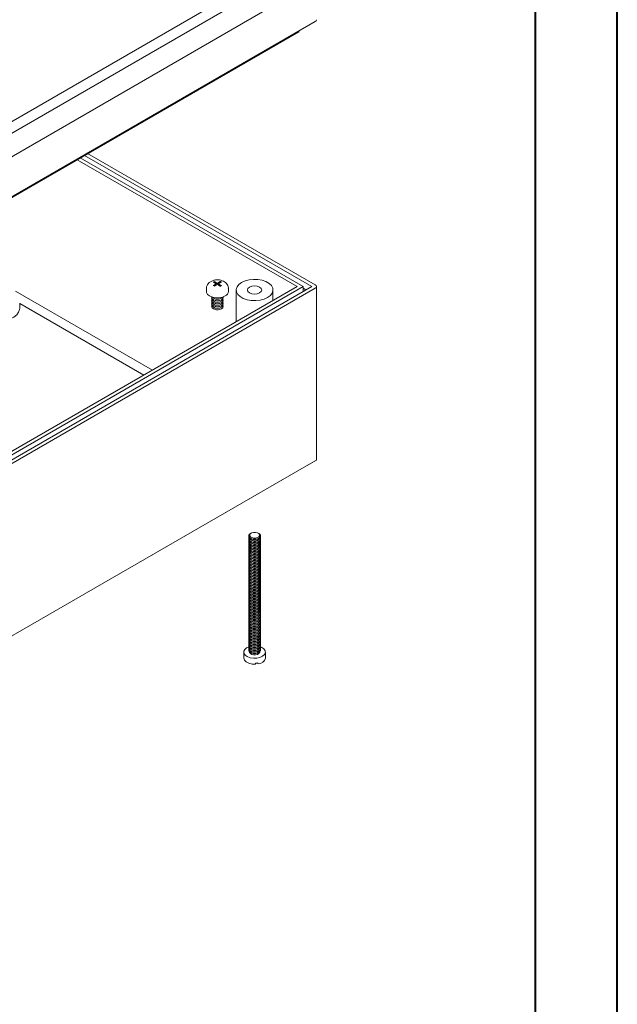
# Model space of a CAD drawing. Units: millimetres. Extents: x 0 to 841, y 0 to 594.
# Drawn here: x 768 to 841, y 121 to 242 of the extents above; entities that cross this region are included whole.
import ezdxf

# ---------------------------------------------------------------- set-up
doc = ezdxf.new("R2010")
doc.units = ezdxf.units.MM

msp = doc.modelspace()

# ---------------------------------------------------------------- linework, layer by layer
at = {"color": 7, "linetype": 'Continuous', "lineweight": 40}
for p, q in [((841.136, 0.042), (841.136, 594.042)), ((831.136, 10.042), (831.136, 584.042))]:
    msp.add_line(p, q, dxfattribs=at)
at = {"color": 7, "linetype": 'Continuous', "lineweight": 15}
for p, q in [((733.825, 208.854), (802.061, 248.246)), ((804.182, 246.613), (734.178, 206.201)), ((738.067, 212.732), (795.343, 245.797)), ((804.182, 241.714), (734.178, 201.301)), ((802.16, 240.432), (735.338, 201.856)), ((802.16, 240.432), (802.259, 240.603)), ((803.758, 209.256), (775.957, 225.305)), ((804.182, 209.46), (776.346, 225.53)), ((801.955, 209.256), (775.055, 224.785)), ((802.697, 209.256), (775.426, 224.999)), ((791.843, 209.899), (791.701, 209.817)), ((791.701, 209.817), (791.725, 209.804)), ((791.725, 209.804), (792.073, 209.604)), ((791.843, 209.797), (791.79, 209.767)), ((791.867, 209.886), (791.843, 209.899)), ((791.843, 209.797), (791.843, 209.899)), ((792.214, 209.583), (791.843, 209.797)), ((792.214, 209.685), (791.867, 209.886)), ((792.562, 209.886), (792.214, 209.685)), ((792.585, 209.797), (792.214, 209.583)), ((792.214, 209.583), (792.214, 209.685)), ((792.356, 209.604), (792.703, 209.804)), ((792.585, 209.899), (792.562, 209.886)), ((792.727, 209.817), (792.585, 209.899)), ((792.585, 209.797), (792.585, 209.899)), ((792.638, 209.767), (792.585, 209.797)), ((792.703, 209.804), (792.727, 209.817)), ((733.825, 168.885), (803.758, 209.256)), ((733.825, 169.497), (802.697, 209.256)), ((733.825, 169.926), (801.955, 209.256)), ((734.178, 168.64), (804.182, 209.052)), ((767.532, 208.714), (784.274, 199.049)), ((790.864, 208.991), (790.864, 208.665)), ((791.725, 209.403), (791.701, 209.389)), ((791.701, 209.389), (791.843, 209.307)), ((792.073, 209.604), (791.725, 209.403)), ((792.073, 209.501), (791.789, 209.338)), ((791.843, 209.307), (791.867, 209.321)), ((791.867, 209.321), (792.214, 209.522)), ((792.073, 209.501), (792.073, 209.604)), ((792.214, 209.522), (792.562, 209.321)), ((792.356, 209.501), (792.356, 209.604)), ((792.703, 209.403), (792.356, 209.604)), ((792.639, 209.338), (792.356, 209.501)), ((792.562, 209.321), (792.585, 209.307)), ((792.585, 209.307), (792.727, 209.389)), ((792.727, 209.389), (792.703, 209.403)), ((793.564, 208.665), (793.564, 208.991)), ((794.516, 208.843), (794.516, 204.962)), ((799.016, 207.56), (799.016, 208.843)), ((802.697, 208.644), (802.697, 209.256)), ((803.05, 208.848), (802.697, 209.052)), ((804.328, 188.029), (804.328, 209.256)), ((791.981, 207.732), (792.031, 207.722)), ((791.981, 207.549), (792.031, 207.538)), ((791.981, 207.365), (792.031, 207.355)), ((792.398, 207.722), (792.448, 207.732)), ((792.398, 207.538), (792.448, 207.549)), ((792.398, 207.355), (792.448, 207.365)), ((768.032, 206.604), (768.032, 207.217)), ((783.213, 198.437), (768.032, 207.201)), ((791.981, 207.181), (792.031, 207.171)), ((791.981, 206.998), (792.031, 206.987)), ((791.981, 206.814), (792.031, 206.804)), ((791.981, 206.63), (792.031, 206.62)), ((792.114, 206.427), (792.214, 206.419)), ((792.214, 206.419), (792.314, 206.427)), ((792.398, 207.171), (792.448, 207.181)), ((792.398, 206.987), (792.448, 206.998)), ((792.398, 206.804), (792.448, 206.814)), ((792.398, 206.62), (792.448, 206.63)), ((804.328, 188.029), (802.061, 186.72)), ((804.328, 188.029), (804.182, 187.944)), ((734.178, 147.532), (804.182, 187.944)), ((802.061, 186.72), (733.825, 147.328)), ((796.202, 178.49), (796.28, 178.435)), ((796.395, 179.116), (796.327, 179.086)), ((797.206, 179.086), (797.137, 179.116)), ((797.252, 178.435), (797.33, 178.49)), ((796.202, 178.306), (796.28, 178.251)), ((796.202, 178.123), (796.28, 178.067)), ((796.202, 177.939), (796.28, 177.883)), ((796.202, 177.755), (796.28, 177.7)), ((796.202, 177.572), (796.28, 177.516)), ((796.202, 177.388), (796.28, 177.332)), ((796.202, 177.204), (796.28, 177.149)), ((797.252, 178.251), (797.33, 178.306)), ((797.252, 178.067), (797.33, 178.123)), ((797.252, 177.883), (797.33, 177.939)), ((797.252, 177.7), (797.33, 177.755)), ((797.252, 177.516), (797.33, 177.572)), ((797.252, 177.332), (797.33, 177.388)), ((797.252, 177.149), (797.33, 177.204)), ((796.202, 177.02), (796.28, 176.965)), ((796.202, 176.837), (796.28, 176.781)), ((796.202, 176.653), (796.28, 176.597)), ((796.202, 176.469), (796.28, 176.414)), ((796.202, 176.285), (796.28, 176.23)), ((796.202, 176.102), (796.28, 176.046)), ((796.202, 175.918), (796.28, 175.862)), ((797.252, 176.965), (797.33, 177.02)), ((797.252, 176.781), (797.33, 176.837)), ((797.252, 176.597), (797.33, 176.653)), ((797.252, 176.414), (797.33, 176.469)), ((797.252, 176.23), (797.33, 176.285)), ((797.252, 176.046), (797.33, 176.102)), ((797.252, 175.862), (797.33, 175.918)), ((796.202, 175.734), (796.28, 175.679)), ((796.202, 175.551), (796.28, 175.495)), ((796.202, 175.367), (796.28, 175.311)), ((796.202, 175.183), (796.28, 175.128)), ((796.202, 174.999), (796.28, 174.944)), ((796.202, 174.816), (796.28, 174.76)), ((797.252, 175.679), (797.33, 175.734)), ((797.252, 175.495), (797.33, 175.551)), ((797.252, 175.311), (797.33, 175.367)), ((797.252, 175.128), (797.33, 175.183)), ((797.252, 174.944), (797.33, 174.999)), ((797.252, 174.76), (797.33, 174.816)), ((796.202, 174.632), (796.28, 174.576)), ((796.202, 174.448), (796.28, 174.393)), ((796.202, 174.265), (796.28, 174.209)), ((796.202, 174.081), (796.28, 174.025)), ((796.202, 173.897), (796.28, 173.842)), ((796.202, 173.713), (796.28, 173.658)), ((796.202, 173.53), (796.28, 173.474)), ((797.252, 174.576), (797.33, 174.632)), ((797.252, 174.393), (797.33, 174.448)), ((797.252, 174.209), (797.33, 174.265)), ((797.252, 174.025), (797.33, 174.081)), ((797.252, 173.842), (797.33, 173.897)), ((797.252, 173.658), (797.33, 173.713)), ((797.252, 173.474), (797.33, 173.53)), ((796.202, 173.346), (796.28, 173.29)), ((796.202, 173.162), (796.28, 173.107)), ((796.202, 172.978), (796.28, 172.923)), ((796.202, 172.795), (796.28, 172.739)), ((796.202, 172.611), (796.28, 172.555)), ((796.202, 172.427), (796.28, 172.372)), ((797.252, 173.29), (797.33, 173.346)), ((797.252, 173.107), (797.33, 173.162)), ((797.252, 172.923), (797.33, 172.978)), ((797.252, 172.739), (797.33, 172.795)), ((797.252, 172.555), (797.33, 172.611)), ((797.252, 172.372), (797.33, 172.427)), ((796.202, 172.244), (796.28, 172.188)), ((796.202, 172.06), (796.28, 172.004)), ((796.202, 171.876), (796.28, 171.821)), ((796.202, 171.692), (796.28, 171.637)), ((796.202, 171.509), (796.28, 171.453)), ((796.202, 171.325), (796.28, 171.269)), ((796.202, 171.141), (796.28, 171.086)), ((797.252, 172.188), (797.33, 172.244)), ((797.252, 172.004), (797.33, 172.06)), ((797.252, 171.821), (797.33, 171.876)), ((797.252, 171.637), (797.33, 171.692)), ((797.252, 171.453), (797.33, 171.509)), ((797.252, 171.269), (797.33, 171.325)), ((797.252, 171.086), (797.33, 171.141)), ((796.202, 170.958), (796.28, 170.902)), ((796.202, 170.774), (796.28, 170.718)), ((796.202, 170.59), (796.28, 170.535)), ((796.202, 170.406), (796.28, 170.351)), ((796.202, 170.223), (796.28, 170.167)), ((796.202, 170.039), (796.28, 169.983)), ((797.252, 170.902), (797.33, 170.958)), ((797.252, 170.718), (797.33, 170.774)), ((797.252, 170.535), (797.33, 170.59)), ((797.252, 170.351), (797.33, 170.406)), ((797.252, 170.167), (797.33, 170.223)), ((797.252, 169.983), (797.33, 170.039)), ((796.202, 169.855), (796.28, 169.8)), ((796.202, 169.671), (796.28, 169.616)), ((796.202, 169.488), (796.28, 169.432)), ((796.202, 169.304), (796.28, 169.248)), ((796.202, 169.12), (796.28, 169.065)), ((796.202, 168.937), (796.28, 168.881)), ((796.202, 168.753), (796.28, 168.697)), ((797.252, 169.8), (797.33, 169.855)), ((797.252, 169.616), (797.33, 169.671)), ((797.252, 169.432), (797.33, 169.488)), ((797.252, 169.248), (797.33, 169.304)), ((797.252, 169.065), (797.33, 169.12)), ((797.252, 168.881), (797.33, 168.937)), ((797.252, 168.697), (797.33, 168.753)), ((796.202, 168.569), (796.28, 168.514)), ((796.202, 168.385), (796.28, 168.33)), ((796.202, 168.202), (796.28, 168.146)), ((796.202, 168.018), (796.28, 167.962)), ((796.202, 167.834), (796.28, 167.779)), ((796.202, 167.651), (796.28, 167.595)), ((797.252, 168.514), (797.33, 168.569)), ((797.252, 168.33), (797.33, 168.385)), ((797.252, 168.146), (797.33, 168.202)), ((797.252, 167.962), (797.33, 168.018)), ((797.252, 167.779), (797.33, 167.834)), ((797.252, 167.595), (797.33, 167.651)), ((796.202, 167.467), (796.28, 167.411)), ((796.202, 167.283), (796.28, 167.228)), ((796.202, 167.099), (796.28, 167.044)), ((796.202, 166.916), (796.28, 166.86)), ((796.202, 166.732), (796.28, 166.676)), ((796.202, 166.548), (796.28, 166.493)), ((796.202, 166.365), (796.28, 166.309)), ((797.252, 167.411), (797.33, 167.467)), ((797.252, 167.228), (797.33, 167.283)), ((797.252, 167.044), (797.33, 167.099)), ((797.252, 166.86), (797.33, 166.916)), ((797.252, 166.676), (797.33, 166.732)), ((797.252, 166.493), (797.33, 166.548)), ((797.252, 166.309), (797.33, 166.365)), ((796.202, 166.181), (796.28, 166.125)), ((796.202, 165.997), (796.28, 165.941)), ((796.202, 165.813), (796.28, 165.758)), ((796.202, 165.63), (796.28, 165.574)), ((796.202, 165.446), (796.28, 165.39)), ((796.202, 165.262), (796.28, 165.207)), ((796.202, 165.078), (796.28, 165.023)), ((797.252, 166.125), (797.33, 166.181)), ((797.252, 165.941), (797.33, 165.997)), ((797.252, 165.758), (797.33, 165.813)), ((797.252, 165.574), (797.33, 165.63)), ((797.252, 165.39), (797.33, 165.446)), ((797.252, 165.207), (797.33, 165.262)), ((797.252, 165.023), (797.33, 165.078)), ((795.441, 164.545), (795.441, 163.81)), ((796.141, 164.578), (796.141, 164.545)), ((796.202, 164.895), (796.28, 164.839)), ((796.202, 164.711), (796.28, 164.655)), ((796.202, 164.527), (796.28, 164.472)), ((797.252, 164.839), (797.33, 164.895)), ((797.252, 164.655), (797.33, 164.711)), ((797.252, 164.472), (797.33, 164.527)), ((797.391, 164.545), (797.391, 164.578)), ((798.091, 163.81), (798.091, 164.545)), ((796.89, 163.049), (796.89, 163.171)), ((797.141, 163.199), (797.183, 163.084)), ((797.183, 163.207), (797.183, 163.084))]:
    msp.add_line(p, q, dxfattribs=at)
at = {"color": 7, "linetype": 'Continuous', "lineweight": 15, "flags": 128}
for points in [[(798.357, 207.924), (798.692, 208.171), (798.914, 208.456), (799.012, 208.764), (798.979, 209.077), (798.818, 209.376), (798.537, 209.644), (798.154, 209.865), (797.69, 210.027), (797.172, 210.12), (796.63, 210.139), (796.097, 210.083), (795.602, 209.954), (795.175, 209.761), (794.841, 209.515), (794.618, 209.229), (794.52, 208.921), (794.553, 208.609), (794.714, 208.31), (794.995, 208.042), (795.379, 207.82), (795.843, 207.658), (796.361, 207.565), (796.902, 207.546), (797.436, 207.603), (797.93, 207.731), (798.357, 207.924)], [(793.169, 208.113), (792.827, 207.97), (792.425, 207.895), (792.003, 207.895), (791.601, 207.97), (791.26, 208.113), (791.011, 208.311), (790.881, 208.543), (790.864, 208.665)], [(797.385, 208.486), (797.575, 208.649), (797.641, 208.843), (797.575, 209.036), (797.385, 209.2), (797.101, 209.309), (796.766, 209.348), (796.431, 209.309), (796.147, 209.2), (795.958, 209.036), (795.891, 208.843), (795.958, 208.649), (796.147, 208.486), (796.431, 208.376), (796.766, 208.338), (797.101, 208.376), (797.385, 208.486)], [(792.709, 207.644), (792.482, 207.556), (792.214, 207.526), (791.946, 207.556), (791.719, 207.644), (791.567, 207.775), (791.514, 207.93), (791.523, 207.995)], [(792.709, 207.46), (792.482, 207.373), (792.214, 207.342), (791.946, 207.373), (791.719, 207.46), (791.567, 207.591), (791.514, 207.746), (791.532, 207.838)], [(792.709, 207.276), (792.482, 207.189), (792.214, 207.158), (791.946, 207.189), (791.719, 207.276), (791.567, 207.408), (791.514, 207.562), (791.532, 207.654)], [(792.709, 207.093), (792.482, 207.005), (792.214, 206.974), (791.946, 207.005), (791.719, 207.093), (791.567, 207.224), (791.514, 207.378), (791.532, 207.47)], [(792.709, 206.909), (792.482, 206.821), (792.214, 206.791), (791.946, 206.821), (791.719, 206.909), (791.567, 207.04), (791.514, 207.195), (791.532, 207.287)], [(792.398, 207.722), (792.214, 207.704), (792.031, 207.722)], [(792.398, 207.538), (792.214, 207.52), (792.031, 207.538)], [(792.398, 207.355), (792.214, 207.337), (792.031, 207.355)], [(792.905, 207.995), (792.914, 207.93), (792.861, 207.775), (792.709, 207.644)], [(792.879, 207.986), (792.861, 207.959), (792.709, 207.828)], [(792.896, 207.838), (792.914, 207.746), (792.861, 207.591), (792.709, 207.46)], [(792.896, 207.654), (792.914, 207.562), (792.861, 207.408), (792.709, 207.276)], [(792.896, 207.47), (792.914, 207.378), (792.861, 207.224), (792.709, 207.093)], [(792.896, 207.287), (792.914, 207.195), (792.861, 207.04), (792.709, 206.909)], [(762.532, 206.604), (762.534, 206.554), (762.616, 206.216), (762.821, 205.896), (763.14, 205.609), (763.558, 205.368), (764.056, 205.184), (764.61, 205.065), (765.195, 205.018), (765.785, 205.044), (766.351, 205.142), (766.868, 205.307), (767.311, 205.533), (767.661, 205.808), (767.901, 206.12), (768.02, 206.454), (768.032, 206.604)], [(792.709, 206.725), (792.482, 206.638), (792.214, 206.607), (791.946, 206.638), (791.719, 206.725), (791.567, 206.856), (791.514, 207.011), (791.532, 207.103)], [(792.709, 206.542), (792.482, 206.454), (792.214, 206.423), (791.946, 206.454), (791.719, 206.542), (791.567, 206.673), (791.514, 206.827), (791.532, 206.919)], [(792.398, 207.171), (792.214, 207.153), (792.031, 207.171)], [(792.398, 206.987), (792.214, 206.969), (792.031, 206.987)], [(792.398, 206.804), (792.214, 206.785), (792.031, 206.804)], [(792.398, 206.62), (792.214, 206.602), (792.031, 206.62)], [(792.896, 207.103), (792.914, 207.011), (792.861, 206.856), (792.709, 206.725)], [(792.896, 206.919), (792.914, 206.827), (792.861, 206.673), (792.709, 206.542)], [(796.327, 179.086), (796.159, 178.982), (796.054, 178.831), (796.057, 178.667), (796.168, 178.517), (796.37, 178.403), (796.632, 178.342), (796.915, 178.344)], [(796.059, 178.661), (796.054, 178.647), (796.057, 178.484), (796.168, 178.333), (796.37, 178.219), (796.632, 178.158), (796.915, 178.16)], [(796.059, 178.478), (796.054, 178.463), (796.057, 178.3), (796.168, 178.15), (796.37, 178.035), (796.632, 177.974), (796.915, 177.976)], [(796.892, 178.489), (797.112, 178.543), (797.279, 178.641), (797.368, 178.769), (797.366, 178.907), (797.272, 179.034), (797.101, 179.131), (796.879, 179.182), (796.64, 179.181), (796.421, 179.127), (796.253, 179.028), (796.164, 178.9), (796.167, 178.762), (796.26, 178.635), (796.431, 178.539), (796.653, 178.487), (796.892, 178.489)], [(796.894, 178.308), (797.119, 178.363), (797.252, 178.435)], [(796.915, 178.344), (797.175, 178.408), (797.373, 178.524), (797.479, 178.676), (797.476, 178.839), (797.365, 178.989), (797.206, 179.086)], [(796.915, 178.16), (797.175, 178.224), (797.373, 178.341), (797.479, 178.492), (797.476, 178.655), (797.473, 178.661)], [(796.915, 177.976), (797.175, 178.04), (797.373, 178.157), (797.479, 178.308), (797.476, 178.472), (797.473, 178.478)], [(796.059, 178.294), (796.054, 178.279), (796.057, 178.116), (796.168, 177.966), (796.37, 177.852), (796.632, 177.791), (796.915, 177.792)], [(796.059, 178.11), (796.054, 178.096), (796.057, 177.932), (796.168, 177.782), (796.37, 177.668), (796.632, 177.607), (796.915, 177.609)], [(796.059, 177.926), (796.054, 177.912), (796.057, 177.749), (796.168, 177.598), (796.37, 177.484), (796.632, 177.423), (796.915, 177.425)], [(796.059, 177.743), (796.054, 177.728), (796.057, 177.565), (796.168, 177.415), (796.37, 177.3), (796.632, 177.24), (796.915, 177.241)], [(796.059, 177.559), (796.054, 177.545), (796.057, 177.381), (796.168, 177.231), (796.37, 177.117), (796.632, 177.056), (796.915, 177.057)], [(796.059, 177.375), (796.054, 177.361), (796.057, 177.197), (796.168, 177.047), (796.37, 176.933), (796.632, 176.872), (796.915, 176.874)], [(796.059, 177.192), (796.054, 177.177), (796.057, 177.014), (796.168, 176.864), (796.37, 176.749), (796.632, 176.688), (796.915, 176.69)], [(796.894, 178.124), (797.119, 178.18), (797.252, 178.251)], [(796.894, 177.941), (797.119, 177.996), (797.252, 178.067)], [(796.894, 177.757), (797.119, 177.812), (797.252, 177.883)], [(796.894, 177.573), (797.119, 177.629), (797.252, 177.7)], [(796.894, 177.39), (797.119, 177.445), (797.252, 177.516)], [(796.894, 177.206), (797.119, 177.261), (797.252, 177.332)], [(796.894, 177.022), (797.119, 177.077), (797.252, 177.149)], [(796.915, 177.792), (797.175, 177.856), (797.373, 177.973), (797.479, 178.125), (797.476, 178.288), (797.473, 178.294)], [(796.915, 177.609), (797.175, 177.673), (797.373, 177.789), (797.479, 177.941), (797.476, 178.104), (797.473, 178.11)], [(796.915, 177.425), (797.175, 177.489), (797.373, 177.606), (797.479, 177.757), (797.476, 177.92), (797.473, 177.926)], [(796.915, 177.241), (797.175, 177.305), (797.373, 177.422), (797.479, 177.573), (797.476, 177.737), (797.473, 177.743)], [(796.915, 177.057), (797.175, 177.122), (797.373, 177.238), (797.479, 177.39), (797.476, 177.553), (797.473, 177.559)], [(796.915, 176.874), (797.175, 176.938), (797.373, 177.054), (797.479, 177.206), (797.476, 177.369), (797.473, 177.375)], [(796.915, 176.69), (797.175, 176.754), (797.373, 176.871), (797.479, 177.022), (797.476, 177.186), (797.473, 177.192)], [(796.059, 177.008), (796.054, 176.993), (796.057, 176.83), (796.168, 176.68), (796.37, 176.566), (796.632, 176.505), (796.915, 176.506)], [(796.059, 176.824), (796.054, 176.81), (796.057, 176.646), (796.168, 176.496), (796.37, 176.382), (796.632, 176.321), (796.915, 176.323)], [(796.059, 176.64), (796.054, 176.626), (796.057, 176.463), (796.168, 176.312), (796.37, 176.198), (796.632, 176.137), (796.915, 176.139)], [(796.059, 176.457), (796.054, 176.442), (796.057, 176.279), (796.168, 176.129), (796.37, 176.014), (796.632, 175.953), (796.915, 175.955)], [(796.059, 176.273), (796.054, 176.258), (796.057, 176.095), (796.168, 175.945), (796.37, 175.831), (796.632, 175.77), (796.915, 175.771)], [(796.059, 176.089), (796.054, 176.075), (796.057, 175.911), (796.168, 175.761), (796.37, 175.647), (796.632, 175.586), (796.915, 175.588)], [(796.059, 175.905), (796.054, 175.891), (796.057, 175.728), (796.168, 175.578), (796.37, 175.463), (796.632, 175.402), (796.915, 175.404)], [(796.894, 176.838), (797.119, 176.894), (797.252, 176.965)], [(796.894, 176.655), (797.119, 176.71), (797.252, 176.781)], [(796.894, 176.471), (797.119, 176.526), (797.252, 176.597)], [(796.894, 176.287), (797.119, 176.342), (797.252, 176.414)], [(796.894, 176.104), (797.119, 176.159), (797.252, 176.23)], [(796.894, 175.92), (797.119, 175.975), (797.252, 176.046)], [(796.915, 176.506), (797.175, 176.57), (797.373, 176.687), (797.479, 176.839), (797.476, 177.002), (797.473, 177.008)], [(796.915, 176.323), (797.175, 176.387), (797.373, 176.503), (797.479, 176.655), (797.476, 176.818), (797.473, 176.824)], [(796.915, 176.139), (797.175, 176.203), (797.373, 176.32), (797.479, 176.471), (797.476, 176.634), (797.473, 176.64)], [(796.915, 175.955), (797.175, 176.019), (797.373, 176.136), (797.479, 176.287), (797.476, 176.451), (797.473, 176.457)], [(796.915, 175.771), (797.175, 175.835), (797.373, 175.952), (797.479, 176.104), (797.476, 176.267), (797.473, 176.273)], [(796.915, 175.588), (797.175, 175.652), (797.373, 175.768), (797.479, 175.92), (797.476, 176.083), (797.473, 176.089)], [(796.915, 175.404), (797.175, 175.468), (797.373, 175.585), (797.479, 175.736), (797.476, 175.9), (797.473, 175.905)], [(796.059, 175.722), (796.054, 175.707), (796.057, 175.544), (796.168, 175.394), (796.37, 175.28), (796.632, 175.219), (796.915, 175.22)], [(796.059, 175.538), (796.054, 175.524), (796.057, 175.36), (796.168, 175.21), (796.37, 175.096), (796.632, 175.035), (796.915, 175.037)], [(796.059, 175.354), (796.054, 175.34), (796.057, 175.177), (796.168, 175.026), (796.37, 174.912), (796.632, 174.851), (796.915, 174.853)], [(796.059, 175.171), (796.054, 175.156), (796.057, 174.993), (796.168, 174.843), (796.37, 174.728), (796.632, 174.667), (796.915, 174.669)], [(796.059, 174.987), (796.054, 174.972), (796.057, 174.809), (796.168, 174.659), (796.37, 174.545), (796.632, 174.484), (796.915, 174.485)], [(796.059, 174.803), (796.054, 174.789), (796.057, 174.625), (796.168, 174.475), (796.37, 174.361), (796.632, 174.3), (796.915, 174.302)], [(796.894, 175.736), (797.119, 175.791), (797.252, 175.862)], [(796.894, 175.552), (797.119, 175.608), (797.252, 175.679)], [(796.894, 175.369), (797.119, 175.424), (797.252, 175.495)], [(796.894, 175.185), (797.119, 175.24), (797.252, 175.311)], [(796.894, 175.001), (797.119, 175.056), (797.252, 175.128)], [(796.894, 174.817), (797.119, 174.873), (797.252, 174.944)], [(796.894, 174.634), (797.119, 174.689), (797.252, 174.76)], [(796.915, 175.22), (797.175, 175.284), (797.373, 175.401), (797.479, 175.552), (797.476, 175.716), (797.473, 175.722)], [(796.915, 175.037), (797.175, 175.101), (797.373, 175.217), (797.479, 175.369), (797.476, 175.532), (797.473, 175.538)], [(796.915, 174.853), (797.175, 174.917), (797.373, 175.034), (797.479, 175.185), (797.476, 175.348), (797.473, 175.354)], [(796.915, 174.669), (797.175, 174.733), (797.373, 174.85), (797.479, 175.001), (797.476, 175.165), (797.473, 175.171)], [(796.915, 174.485), (797.175, 174.549), (797.373, 174.666), (797.479, 174.818), (797.476, 174.981), (797.473, 174.987)], [(796.915, 174.302), (797.175, 174.366), (797.373, 174.482), (797.479, 174.634), (797.476, 174.797), (797.473, 174.803)], [(796.059, 174.619), (796.054, 174.605), (796.057, 174.442), (796.168, 174.291), (796.37, 174.177), (796.632, 174.116), (796.915, 174.118)], [(796.059, 174.436), (796.054, 174.421), (796.057, 174.258), (796.168, 174.108), (796.37, 173.993), (796.632, 173.933), (796.915, 173.934)], [(796.059, 174.252), (796.054, 174.238), (796.057, 174.074), (796.168, 173.924), (796.37, 173.81), (796.632, 173.749), (796.915, 173.75)], [(796.059, 174.068), (796.054, 174.054), (796.057, 173.891), (796.168, 173.74), (796.37, 173.626), (796.632, 173.565), (796.915, 173.567)], [(796.059, 173.885), (796.054, 173.87), (796.057, 173.707), (796.168, 173.557), (796.37, 173.442), (796.632, 173.381), (796.915, 173.383)], [(796.059, 173.701), (796.054, 173.686), (796.057, 173.523), (796.168, 173.373), (796.37, 173.259), (796.632, 173.198), (796.915, 173.199)], [(796.059, 173.517), (796.054, 173.503), (796.057, 173.339), (796.168, 173.189), (796.37, 173.075), (796.632, 173.014), (796.915, 173.016)], [(796.894, 174.45), (797.119, 174.505), (797.252, 174.576)], [(796.894, 174.266), (797.119, 174.322), (797.252, 174.393)], [(796.894, 174.083), (797.119, 174.138), (797.252, 174.209)], [(796.894, 173.899), (797.119, 173.954), (797.252, 174.025)], [(796.894, 173.715), (797.119, 173.77), (797.252, 173.842)], [(796.894, 173.531), (797.119, 173.587), (797.252, 173.658)], [(796.915, 174.118), (797.175, 174.182), (797.373, 174.299), (797.479, 174.45), (797.476, 174.613), (797.473, 174.619)], [(796.915, 173.934), (797.175, 173.998), (797.373, 174.115), (797.479, 174.266), (797.476, 174.43), (797.473, 174.436)], [(796.915, 173.75), (797.175, 173.815), (797.373, 173.931), (797.479, 174.083), (797.476, 174.246), (797.473, 174.252)], [(796.915, 173.567), (797.175, 173.631), (797.373, 173.747), (797.479, 173.899), (797.476, 174.062), (797.473, 174.068)], [(796.915, 173.383), (797.175, 173.447), (797.373, 173.564), (797.479, 173.715), (797.476, 173.879), (797.473, 173.885)], [(796.915, 173.199), (797.175, 173.263), (797.373, 173.38), (797.479, 173.532), (797.476, 173.695), (797.473, 173.701)], [(796.915, 173.016), (797.175, 173.08), (797.373, 173.196), (797.479, 173.348), (797.476, 173.511), (797.473, 173.517)], [(796.059, 173.333), (796.054, 173.319), (796.057, 173.156), (796.168, 173.005), (796.37, 172.891), (796.632, 172.83), (796.915, 172.832)], [(796.059, 173.15), (796.054, 173.135), (796.057, 172.972), (796.168, 172.822), (796.37, 172.707), (796.632, 172.646), (796.915, 172.648)], [(796.059, 172.966), (796.054, 172.951), (796.057, 172.788), (796.168, 172.638), (796.37, 172.524), (796.632, 172.463), (796.915, 172.464)], [(796.059, 172.782), (796.054, 172.768), (796.057, 172.604), (796.168, 172.454), (796.37, 172.34), (796.632, 172.279), (796.915, 172.281)], [(796.059, 172.598), (796.054, 172.584), (796.057, 172.421), (796.168, 172.271), (796.37, 172.156), (796.632, 172.095), (796.915, 172.097)], [(796.059, 172.415), (796.054, 172.4), (796.057, 172.237), (796.168, 172.087), (796.37, 171.973), (796.632, 171.912), (796.915, 171.913)], [(796.894, 173.348), (797.119, 173.403), (797.252, 173.474)], [(796.894, 173.164), (797.119, 173.219), (797.252, 173.29)], [(796.894, 172.98), (797.119, 173.035), (797.252, 173.107)], [(796.894, 172.797), (797.119, 172.852), (797.252, 172.923)], [(796.894, 172.613), (797.119, 172.668), (797.252, 172.739)], [(796.894, 172.429), (797.119, 172.484), (797.252, 172.555)], [(796.894, 172.245), (797.119, 172.301), (797.252, 172.372)], [(796.915, 172.832), (797.175, 172.896), (797.373, 173.013), (797.479, 173.164), (797.476, 173.327), (797.473, 173.333)], [(796.915, 172.648), (797.175, 172.712), (797.373, 172.829), (797.479, 172.98), (797.476, 173.144), (797.473, 173.15)], [(796.915, 172.464), (797.175, 172.528), (797.373, 172.645), (797.479, 172.797), (797.476, 172.96), (797.473, 172.966)], [(796.915, 172.281), (797.175, 172.345), (797.373, 172.461), (797.479, 172.613), (797.476, 172.776), (797.473, 172.782)], [(796.915, 172.097), (797.175, 172.161), (797.373, 172.278), (797.479, 172.429), (797.476, 172.593), (797.473, 172.598)], [(796.915, 171.913), (797.175, 171.977), (797.373, 172.094), (797.479, 172.246), (797.476, 172.409), (797.473, 172.415)], [(796.059, 172.231), (796.054, 172.217), (796.057, 172.053), (796.168, 171.903), (796.37, 171.789), (796.632, 171.728), (796.915, 171.73)], [(796.059, 172.047), (796.054, 172.033), (796.057, 171.87), (796.168, 171.719), (796.37, 171.605), (796.632, 171.544), (796.915, 171.546)], [(796.059, 171.864), (796.054, 171.849), (796.057, 171.686), (796.168, 171.536), (796.37, 171.421), (796.632, 171.36), (796.915, 171.362)], [(796.059, 171.68), (796.054, 171.665), (796.057, 171.502), (796.168, 171.352), (796.37, 171.238), (796.632, 171.177), (796.915, 171.178)], [(796.059, 171.496), (796.054, 171.482), (796.057, 171.318), (796.168, 171.168), (796.37, 171.054), (796.632, 170.993), (796.915, 170.995)], [(796.059, 171.312), (796.054, 171.298), (796.057, 171.135), (796.168, 170.984), (796.37, 170.87), (796.632, 170.809), (796.915, 170.811)], [(796.059, 171.129), (796.054, 171.114), (796.057, 170.951), (796.168, 170.801), (796.37, 170.686), (796.632, 170.626), (796.915, 170.627)], [(796.894, 172.062), (797.119, 172.117), (797.252, 172.188)], [(796.894, 171.878), (797.119, 171.933), (797.252, 172.004)], [(796.894, 171.694), (797.119, 171.749), (797.252, 171.821)], [(796.894, 171.51), (797.119, 171.566), (797.252, 171.637)], [(796.894, 171.327), (797.119, 171.382), (797.252, 171.453)], [(796.894, 171.143), (797.119, 171.198), (797.252, 171.269)], [(796.894, 170.959), (797.119, 171.015), (797.252, 171.086)], [(796.915, 171.73), (797.175, 171.794), (797.373, 171.91), (797.479, 172.062), (797.476, 172.225), (797.473, 172.231)], [(796.915, 171.546), (797.175, 171.61), (797.373, 171.727), (797.479, 171.878), (797.476, 172.041), (797.473, 172.047)], [(796.915, 171.362), (797.175, 171.426), (797.373, 171.543), (797.479, 171.694), (797.476, 171.858), (797.473, 171.864)], [(796.915, 171.178), (797.175, 171.242), (797.373, 171.359), (797.479, 171.511), (797.476, 171.674), (797.473, 171.68)], [(796.915, 170.995), (797.175, 171.059), (797.373, 171.175), (797.479, 171.327), (797.476, 171.49), (797.473, 171.496)], [(796.915, 170.811), (797.175, 170.875), (797.373, 170.992), (797.479, 171.143), (797.476, 171.306), (797.473, 171.312)], [(796.915, 170.627), (797.175, 170.691), (797.373, 170.808), (797.479, 170.959), (797.476, 171.123), (797.473, 171.129)], [(796.059, 170.945), (796.054, 170.931), (796.057, 170.767), (796.168, 170.617), (796.37, 170.503), (796.632, 170.442), (796.915, 170.444)], [(796.059, 170.761), (796.054, 170.747), (796.057, 170.584), (796.168, 170.433), (796.37, 170.319), (796.632, 170.258), (796.915, 170.26)], [(796.059, 170.578), (796.054, 170.563), (796.057, 170.4), (796.168, 170.25), (796.37, 170.135), (796.632, 170.074), (796.915, 170.076)], [(796.059, 170.394), (796.054, 170.379), (796.057, 170.216), (796.168, 170.066), (796.37, 169.952), (796.632, 169.891), (796.915, 169.892)], [(796.059, 170.21), (796.054, 170.196), (796.057, 170.032), (796.168, 169.882), (796.37, 169.768), (796.632, 169.707), (796.915, 169.709)], [(796.059, 170.026), (796.054, 170.012), (796.057, 169.849), (796.168, 169.698), (796.37, 169.584), (796.632, 169.523), (796.915, 169.525)], [(796.894, 170.776), (797.119, 170.831), (797.252, 170.902)], [(796.894, 170.592), (797.119, 170.647), (797.252, 170.718)], [(796.894, 170.408), (797.119, 170.463), (797.252, 170.535)], [(796.894, 170.224), (797.119, 170.28), (797.252, 170.351)], [(796.894, 170.041), (797.119, 170.096), (797.252, 170.167)], [(796.894, 169.857), (797.119, 169.912), (797.252, 169.983)], [(796.915, 170.444), (797.175, 170.508), (797.373, 170.624), (797.479, 170.776), (797.476, 170.939), (797.473, 170.945)], [(796.915, 170.26), (797.175, 170.324), (797.373, 170.44), (797.479, 170.592), (797.476, 170.755), (797.473, 170.761)], [(796.915, 170.076), (797.175, 170.14), (797.373, 170.257), (797.479, 170.408), (797.476, 170.572), (797.473, 170.578)], [(796.915, 169.892), (797.175, 169.956), (797.373, 170.073), (797.479, 170.225), (797.476, 170.388), (797.473, 170.394)], [(796.915, 169.709), (797.175, 169.773), (797.373, 169.889), (797.479, 170.041), (797.476, 170.204), (797.473, 170.21)], [(796.915, 169.525), (797.175, 169.589), (797.373, 169.706), (797.479, 169.857), (797.476, 170.02), (797.473, 170.026)], [(796.059, 169.843), (796.054, 169.828), (796.057, 169.665), (796.168, 169.515), (796.37, 169.4), (796.632, 169.339), (796.915, 169.341)], [(796.059, 169.659), (796.054, 169.644), (796.057, 169.481), (796.168, 169.331), (796.37, 169.217), (796.632, 169.156), (796.915, 169.157)], [(796.059, 169.475), (796.054, 169.461), (796.057, 169.297), (796.168, 169.147), (796.37, 169.033), (796.632, 168.972), (796.915, 168.974)], [(796.059, 169.291), (796.054, 169.277), (796.057, 169.114), (796.168, 168.964), (796.37, 168.849), (796.632, 168.788), (796.915, 168.79)], [(796.059, 169.108), (796.054, 169.093), (796.057, 168.93), (796.168, 168.78), (796.37, 168.666), (796.632, 168.605), (796.915, 168.606)], [(796.059, 168.924), (796.054, 168.91), (796.057, 168.746), (796.168, 168.596), (796.37, 168.482), (796.632, 168.421), (796.915, 168.423)], [(796.059, 168.74), (796.054, 168.726), (796.057, 168.563), (796.168, 168.412), (796.37, 168.298), (796.632, 168.237), (796.915, 168.239)], [(796.894, 169.673), (797.119, 169.728), (797.252, 169.8)], [(796.894, 169.49), (797.119, 169.545), (797.252, 169.616)], [(796.894, 169.306), (797.119, 169.361), (797.252, 169.432)], [(796.894, 169.122), (797.119, 169.177), (797.252, 169.248)], [(796.894, 168.938), (797.119, 168.994), (797.252, 169.065)], [(796.894, 168.755), (797.119, 168.81), (797.252, 168.881)], [(796.894, 168.571), (797.119, 168.626), (797.252, 168.697)], [(796.915, 169.341), (797.175, 169.405), (797.373, 169.522), (797.479, 169.673), (797.476, 169.837), (797.473, 169.843)], [(796.915, 169.157), (797.175, 169.222), (797.373, 169.338), (797.479, 169.49), (797.476, 169.653), (797.473, 169.659)], [(796.915, 168.974), (797.175, 169.038), (797.373, 169.154), (797.479, 169.306), (797.476, 169.469), (797.473, 169.475)], [(796.915, 168.79), (797.175, 168.854), (797.373, 168.971), (797.479, 169.122), (797.476, 169.286), (797.473, 169.291)], [(796.915, 168.606), (797.175, 168.67), (797.373, 168.787), (797.479, 168.939), (797.476, 169.102), (797.473, 169.108)], [(796.915, 168.423), (797.175, 168.487), (797.373, 168.603), (797.479, 168.755), (797.476, 168.918), (797.473, 168.924)], [(796.915, 168.239), (797.175, 168.303), (797.373, 168.42), (797.479, 168.571), (797.476, 168.734), (797.473, 168.74)], [(796.059, 168.557), (796.054, 168.542), (796.057, 168.379), (796.168, 168.229), (796.37, 168.114), (796.632, 168.053), (796.915, 168.055)], [(796.059, 168.373), (796.054, 168.358), (796.057, 168.195), (796.168, 168.045), (796.37, 167.931), (796.632, 167.87), (796.915, 167.871)], [(796.059, 168.189), (796.054, 168.175), (796.057, 168.011), (796.168, 167.861), (796.37, 167.747), (796.632, 167.686), (796.915, 167.688)], [(796.059, 168.005), (796.054, 167.991), (796.057, 167.828), (796.168, 167.677), (796.37, 167.563), (796.632, 167.502), (796.915, 167.504)], [(796.059, 167.822), (796.054, 167.807), (796.057, 167.644), (796.168, 167.494), (796.37, 167.379), (796.632, 167.319), (796.915, 167.32)], [(796.059, 167.638), (796.054, 167.624), (796.057, 167.46), (796.168, 167.31), (796.37, 167.196), (796.632, 167.135), (796.915, 167.137)], [(796.894, 168.387), (797.119, 168.442), (797.252, 168.514)], [(796.894, 168.203), (797.119, 168.259), (797.252, 168.33)], [(796.894, 168.02), (797.119, 168.075), (797.252, 168.146)], [(796.894, 167.836), (797.119, 167.891), (797.252, 167.962)], [(796.894, 167.652), (797.119, 167.708), (797.252, 167.779)], [(796.894, 167.469), (797.119, 167.524), (797.252, 167.595)], [(796.915, 168.055), (797.175, 168.119), (797.373, 168.236), (797.479, 168.387), (797.476, 168.551), (797.473, 168.557)], [(796.915, 167.871), (797.175, 167.935), (797.373, 168.052), (797.479, 168.204), (797.476, 168.367), (797.473, 168.373)], [(796.915, 167.688), (797.175, 167.752), (797.373, 167.868), (797.479, 168.02), (797.476, 168.183), (797.473, 168.189)], [(796.915, 167.504), (797.175, 167.568), (797.373, 167.685), (797.479, 167.836), (797.476, 167.999), (797.473, 168.005)], [(796.915, 167.32), (797.175, 167.384), (797.373, 167.501), (797.479, 167.652), (797.476, 167.816), (797.473, 167.822)], [(796.915, 167.137), (797.175, 167.201), (797.373, 167.317), (797.479, 167.469), (797.476, 167.632), (797.473, 167.638)], [(796.059, 167.454), (796.054, 167.44), (796.057, 167.277), (796.168, 167.126), (796.37, 167.012), (796.632, 166.951), (796.915, 166.953)], [(796.059, 167.271), (796.054, 167.256), (796.057, 167.093), (796.168, 166.943), (796.37, 166.828), (796.632, 166.767), (796.915, 166.769)], [(796.059, 167.087), (796.054, 167.072), (796.057, 166.909), (796.168, 166.759), (796.37, 166.645), (796.632, 166.584), (796.915, 166.585)], [(796.059, 166.903), (796.054, 166.889), (796.057, 166.725), (796.168, 166.575), (796.37, 166.461), (796.632, 166.4), (796.915, 166.402)], [(796.059, 166.719), (796.054, 166.705), (796.057, 166.542), (796.168, 166.391), (796.37, 166.277), (796.632, 166.216), (796.915, 166.218)], [(796.059, 166.536), (796.054, 166.521), (796.057, 166.358), (796.168, 166.208), (796.37, 166.093), (796.632, 166.032), (796.915, 166.034)], [(796.059, 166.352), (796.054, 166.337), (796.057, 166.174), (796.168, 166.024), (796.37, 165.91), (796.632, 165.849), (796.915, 165.85)], [(796.894, 167.285), (797.119, 167.34), (797.252, 167.411)], [(796.894, 167.101), (797.119, 167.156), (797.252, 167.228)], [(796.894, 166.917), (797.119, 166.973), (797.252, 167.044)], [(796.894, 166.734), (797.119, 166.789), (797.252, 166.86)], [(796.894, 166.55), (797.119, 166.605), (797.252, 166.676)], [(796.894, 166.366), (797.119, 166.421), (797.252, 166.493)], [(796.894, 166.183), (797.119, 166.238), (797.252, 166.309)], [(796.915, 166.953), (797.175, 167.017), (797.373, 167.134), (797.479, 167.285), (797.476, 167.448), (797.473, 167.454)], [(796.915, 166.769), (797.175, 166.833), (797.373, 166.95), (797.479, 167.101), (797.476, 167.265), (797.473, 167.271)], [(796.915, 166.585), (797.175, 166.649), (797.373, 166.766), (797.479, 166.918), (797.476, 167.081), (797.473, 167.087)], [(796.915, 166.402), (797.175, 166.466), (797.373, 166.582), (797.479, 166.734), (797.476, 166.897), (797.473, 166.903)], [(796.915, 166.218), (797.175, 166.282), (797.373, 166.399), (797.479, 166.55), (797.476, 166.713), (797.473, 166.719)], [(796.915, 166.034), (797.175, 166.098), (797.373, 166.215), (797.479, 166.366), (797.476, 166.53), (797.473, 166.536)], [(796.915, 165.85), (797.175, 165.915), (797.373, 166.031), (797.479, 166.183), (797.476, 166.346), (797.473, 166.352)], [(796.043, 165.186), (795.784, 165.059), (795.557, 164.858), (795.449, 164.627), (795.469, 164.388), (795.617, 164.165), (795.877, 163.978), (796.224, 163.847), (796.624, 163.785), (797.038, 163.797)], [(796.059, 166.168), (796.054, 166.154), (796.057, 165.99), (796.168, 165.84), (796.37, 165.726), (796.632, 165.665), (796.915, 165.667)], [(796.059, 165.985), (796.054, 165.97), (796.057, 165.807), (796.168, 165.657), (796.37, 165.542), (796.632, 165.481), (796.915, 165.483)], [(796.059, 165.801), (796.054, 165.786), (796.057, 165.623), (796.168, 165.473), (796.37, 165.359), (796.632, 165.298), (796.915, 165.299)], [(796.059, 165.617), (796.054, 165.603), (796.057, 165.439), (796.168, 165.289), (796.37, 165.175), (796.632, 165.114), (796.915, 165.116)], [(796.059, 165.433), (796.054, 165.419), (796.057, 165.256), (796.168, 165.105), (796.37, 164.991), (796.632, 164.93), (796.915, 164.932)], [(796.059, 165.25), (796.054, 165.235), (796.057, 165.072), (796.168, 164.922), (796.37, 164.807), (796.632, 164.746), (796.915, 164.748)], [(796.059, 165.066), (796.054, 165.051), (796.057, 164.888), (796.168, 164.738), (796.37, 164.624), (796.632, 164.563), (796.915, 164.564)], [(796.894, 165.999), (797.119, 166.054), (797.252, 166.125)], [(796.894, 165.815), (797.119, 165.87), (797.252, 165.941)], [(796.894, 165.631), (797.119, 165.687), (797.252, 165.758)], [(796.894, 165.448), (797.119, 165.503), (797.252, 165.574)], [(796.894, 165.264), (797.119, 165.319), (797.252, 165.39)], [(796.894, 165.08), (797.119, 165.135), (797.252, 165.207)], [(796.915, 165.667), (797.175, 165.731), (797.373, 165.847), (797.479, 165.999), (797.476, 166.162), (797.473, 166.168)], [(796.915, 165.483), (797.175, 165.547), (797.373, 165.664), (797.479, 165.815), (797.476, 165.979), (797.473, 165.985)], [(796.915, 165.299), (797.175, 165.363), (797.373, 165.48), (797.479, 165.632), (797.476, 165.795), (797.473, 165.801)], [(796.915, 165.116), (797.175, 165.18), (797.373, 165.296), (797.479, 165.448), (797.476, 165.611), (797.473, 165.617)], [(796.915, 164.932), (797.175, 164.996), (797.373, 165.113), (797.479, 165.264), (797.476, 165.427), (797.473, 165.433)], [(796.915, 164.748), (797.175, 164.812), (797.373, 164.929), (797.479, 165.08), (797.476, 165.244), (797.473, 165.25)], [(796.915, 164.564), (797.175, 164.628), (797.373, 164.745), (797.479, 164.897), (797.476, 165.06), (797.473, 165.066)], [(797.038, 163.797), (797.425, 163.882), (797.748, 164.032), (797.975, 164.232), (798.084, 164.463), (798.063, 164.702), (797.915, 164.926), (797.655, 165.112), (797.489, 165.186)], [(796.059, 164.882), (796.054, 164.868), (796.057, 164.704), (796.168, 164.554), (796.37, 164.44), (796.632, 164.379), (796.915, 164.381)], [(796.141, 164.545), (796.154, 164.471), (796.25, 164.342), (796.424, 164.243), (796.651, 164.191), (796.894, 164.192)], [(796.894, 164.896), (797.119, 164.952), (797.252, 165.023)], [(796.894, 164.713), (797.119, 164.768), (797.252, 164.839)], [(796.894, 164.529), (797.119, 164.584), (797.252, 164.655)], [(796.894, 164.192), (797.119, 164.247), (797.289, 164.348), (797.38, 164.479), (797.391, 164.545)], [(796.894, 164.345), (797.119, 164.401), (797.252, 164.472)], [(796.915, 164.381), (797.175, 164.445), (797.373, 164.561), (797.479, 164.713), (797.476, 164.876), (797.473, 164.882)], [(795.441, 163.81), (795.442, 163.776), (795.53, 163.535), (795.746, 163.322), (796.069, 163.16), (796.463, 163.066), (796.89, 163.049)]]:
    msp.add_lwpolyline(points, dxfattribs=at)
at = {"color": 7, "linetype": 'Continuous', "lineweight": 15}
for centre, radius, start, end in [((804.078, 241.943), 0.251, 294.37466, 354.3052), ((792.911, 208.716), 0.656, 293.19076, 355.4891), ((804.104, 209.256), 0.218, 290.78342, 69.21658), ((792.221, 208.577), 0.894, 221.33937, 303.09299), ((796.758, 179.201), 0.903, 238.05723, 278.69645), ((796.758, 179.017), 0.903, 238.05723, 278.69645), ((796.758, 178.834), 0.903, 238.05723, 278.69645), ((796.758, 178.65), 0.903, 238.05723, 278.69645), ((796.758, 178.466), 0.903, 238.05723, 278.69645), ((796.758, 178.282), 0.903, 238.05723, 278.69645), ((796.758, 178.099), 0.903, 238.05723, 278.69645), ((796.758, 177.915), 0.903, 238.05723, 278.69645), ((796.758, 177.731), 0.903, 238.05723, 278.69645), ((796.758, 177.548), 0.903, 238.05723, 278.69645), ((796.758, 177.364), 0.903, 238.05723, 278.69645), ((796.758, 177.18), 0.903, 238.05723, 278.69645), ((796.758, 176.996), 0.903, 238.05723, 278.69645), ((796.758, 176.813), 0.903, 238.05723, 278.69645), ((796.758, 176.629), 0.903, 238.05723, 278.69645), ((796.758, 176.445), 0.903, 238.05723, 278.69645), ((796.758, 176.261), 0.903, 238.05723, 278.69645), ((796.758, 176.078), 0.903, 238.05723, 278.69645), ((796.758, 175.894), 0.903, 238.05723, 278.69645), ((796.758, 175.71), 0.903, 238.05723, 278.69645), ((796.758, 175.527), 0.903, 238.05723, 278.69645), ((796.758, 175.343), 0.903, 238.05723, 278.69645), ((796.758, 175.159), 0.903, 238.05723, 278.69645), ((796.758, 174.975), 0.903, 238.05723, 278.69645), ((796.758, 174.792), 0.903, 238.05723, 278.69645), ((796.758, 174.608), 0.903, 238.05723, 278.69645), ((796.758, 174.424), 0.903, 238.05723, 278.69645), ((796.758, 174.241), 0.903, 238.05723, 278.69645), ((796.758, 174.057), 0.903, 238.05723, 278.69645), ((796.758, 173.873), 0.903, 238.05723, 278.69645), ((796.758, 173.689), 0.903, 238.05723, 278.69645), ((796.758, 173.506), 0.903, 238.05723, 278.69645), ((796.758, 173.322), 0.903, 238.05723, 278.69645), ((796.758, 173.138), 0.903, 238.05723, 278.69645), ((796.758, 172.954), 0.903, 238.05723, 278.69645), ((796.758, 172.771), 0.903, 238.05723, 278.69645), ((796.758, 172.587), 0.903, 238.05723, 278.69645), ((796.758, 172.403), 0.903, 238.05723, 278.69645), ((796.758, 172.22), 0.903, 238.05723, 278.69645), ((796.758, 172.036), 0.903, 238.05723, 278.69645), ((796.758, 171.852), 0.903, 238.05723, 278.69645), ((796.758, 171.668), 0.903, 238.05723, 278.69645), ((796.758, 171.485), 0.903, 238.05723, 278.69645), ((796.758, 171.301), 0.903, 238.05723, 278.69645), ((796.758, 171.117), 0.903, 238.05723, 278.69645), ((796.758, 170.934), 0.903, 238.05723, 278.69645), ((796.758, 170.75), 0.903, 238.05723, 278.69645), ((796.758, 170.566), 0.903, 238.05723, 278.69645), ((796.758, 170.382), 0.903, 238.05723, 278.69645), ((796.758, 170.199), 0.903, 238.05723, 278.69645), ((796.758, 170.015), 0.903, 238.05723, 278.69645), ((796.758, 169.831), 0.903, 238.05723, 278.69645), ((796.758, 169.647), 0.903, 238.05723, 278.69645), ((796.758, 169.464), 0.903, 238.05723, 278.69645), ((796.758, 169.28), 0.903, 238.05723, 278.69645), ((796.758, 169.096), 0.903, 238.05723, 278.69645), ((796.758, 168.913), 0.903, 238.05723, 278.69645), ((796.758, 168.729), 0.903, 238.05723, 278.69645), ((796.758, 168.545), 0.903, 238.05723, 278.69645), ((796.758, 168.361), 0.903, 238.05723, 278.69645), ((796.758, 168.178), 0.903, 238.05723, 278.69645), ((796.758, 167.994), 0.903, 238.05723, 278.69645), ((796.758, 167.81), 0.903, 238.05723, 278.69645), ((796.758, 167.627), 0.903, 238.05723, 278.69645), ((796.758, 167.443), 0.903, 238.05723, 278.69645), ((796.758, 167.259), 0.903, 238.05723, 278.69645), ((796.758, 167.075), 0.903, 238.05723, 278.69645), ((796.758, 166.892), 0.903, 238.05723, 278.69645), ((796.758, 166.708), 0.903, 238.05723, 278.69645), ((796.758, 166.524), 0.903, 238.05723, 278.69645), ((796.758, 166.34), 0.903, 238.05723, 278.69645), ((796.758, 166.157), 0.903, 238.05723, 278.69645), ((796.758, 165.973), 0.903, 238.05723, 278.69645), ((796.758, 165.789), 0.903, 238.05723, 278.69645), ((796.758, 165.606), 0.903, 238.05723, 278.69645), ((796.758, 165.422), 0.903, 238.05723, 278.69645), ((796.758, 165.238), 0.903, 238.05723, 278.69645), ((796.773, 165.362), 2.194, 273.03678, 280.76708), ((797.173, 164.028), 0.944, 270.6374, 346.65322)]:
    msp.add_arc(centre, radius, start, end, dxfattribs=at)
msp.add_open_spline([(793.553, 208.988), (793.556, 209.022), (793.569, 209.162), (793.487, 209.397), (793.324, 209.651), (793.093, 209.851), (792.803, 209.998), (792.455, 210.085), (792.066, 210.096), (791.686, 210.022), (791.359, 209.869), (791.103, 209.654), (790.937, 209.386), (790.857, 209.153), (790.872, 209.02), (790.876, 208.991)], degree=3, knots=[0, 0, 0, 0, 0.026971, 0.1096439, 0.1869943, 0.2647072, 0.3478417, 0.4391037, 0.5354592, 0.6360976, 0.7291838, 0.8146018, 0.8961005, 0.9767983, 1, 1, 1, 1], dxfattribs=at)

doc.saveas('drawing.dxf')
